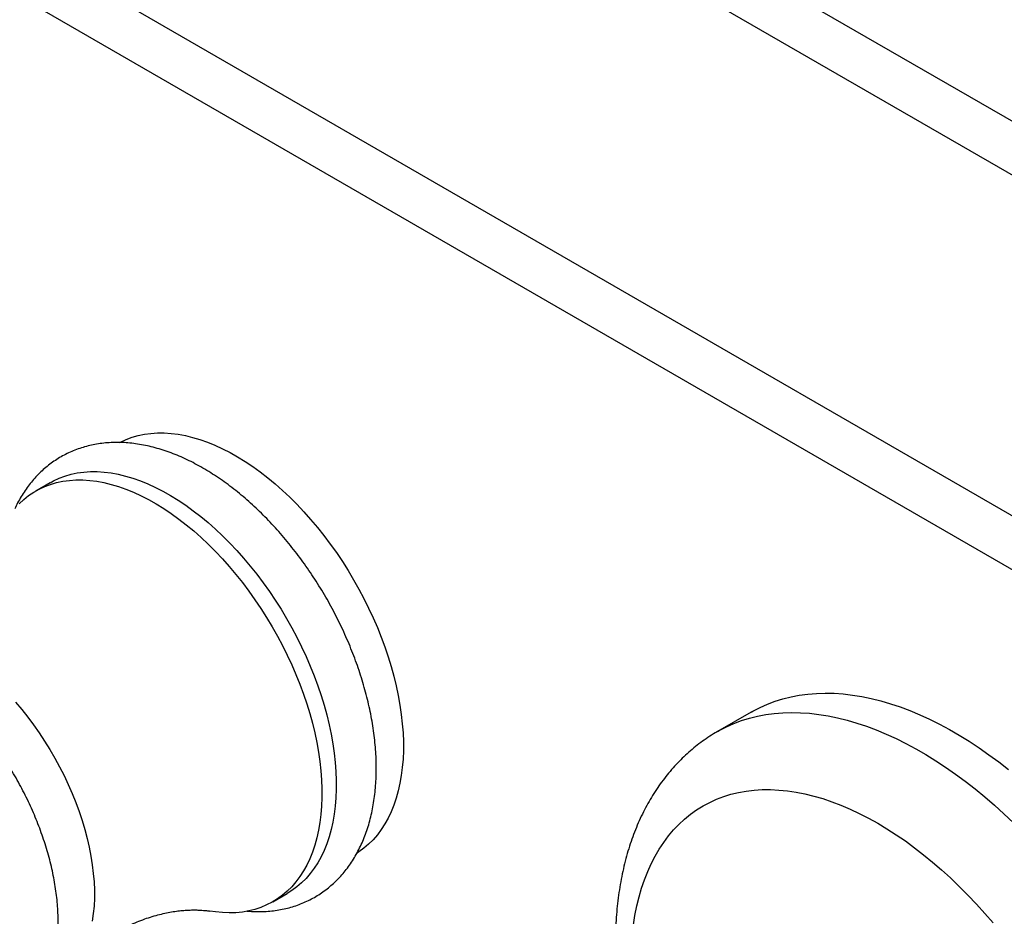
# Model space of a CAD drawing. Units: millimetres. Extents: x 40 to 800, y 51 to 1148.
# Drawn here: x 614 to 687, y 359 to 425 of the extents above; entities that cross this region are included whole.
import ezdxf

# ---------------------------------------------------------------- set-up
doc = ezdxf.new("R2010")
doc.units = ezdxf.units.MM
doc.header["$LTSCALE"] = 4

msp = doc.modelspace()

# ---------------------------------------------------------------- linework, layer by layer
at = {"color": 8, "linetype": 'Continuous', "lineweight": 25}
for p, q in [((655.964, 435.568), (718.64, 399.386)), ((716.965, 396.381), (650.887, 434.527)), ((700.407, 376.825), (613.798, 426.823)), ((620.875, 426.71), (702.082, 379.83))]:
    msp.add_line(p, q, dxfattribs=at)
at = {"color": 7, "linetype": 'Continuous', "lineweight": 25}
for p, q in [((616.199, 390.866), (615.138, 390.254)), ((667.932, 373.934), (665.457, 372.505)), ((632.637, 359.942), (633.698, 360.554))]:
    msp.add_line(p, q, dxfattribs=at)
at = {"color": 7, "linetype": 'Continuous', "lineweight": 25, "flags": 128}
for points in [[(621.354, 393.836), (621.399, 393.86), (621.814, 394.053), (622.245, 394.215), (622.693, 394.344), (623.154, 394.442), (623.63, 394.507), (624.119, 394.539), (624.619, 394.539), (625.13, 394.506), (625.651, 394.441), (626.181, 394.343), (626.718, 394.213), (627.261, 394.051), (627.81, 393.857), (628.364, 393.633), (628.92, 393.377), (629.479, 393.091), (630.038, 392.775), (630.597, 392.431), (631.154, 392.058), (631.709, 391.657), (632.261, 391.23), (632.807, 390.777), (633.348, 390.299), (633.881, 389.797), (634.406, 389.272), (634.923, 388.725), (635.428, 388.158), (635.923, 387.571), (636.405, 386.965), (636.874, 386.342), (637.329, 385.704), (637.768, 385.051), (638.192, 384.384), (638.598, 383.706), (638.987, 383.017), (639.357, 382.319), (639.708, 381.614), (640.039, 380.902), (640.349, 380.186), (640.638, 379.466), (640.905, 378.744), (641.149, 378.022), (641.37, 377.301), (641.568, 376.583), (641.742, 375.869), (641.892, 375.16), (642.017, 374.458), (642.118, 373.765), (642.193, 373.081), (642.244, 372.409), (642.269, 371.749), (642.269, 371.103), (642.244, 370.472), (642.193, 369.858), (642.118, 369.262), (642.017, 368.685), (641.892, 368.128), (641.742, 367.592), (641.568, 367.078), (641.37, 366.589), (641.149, 366.123), (640.905, 365.683), (640.638, 365.27), (640.349, 364.883), (640.039, 364.525), (639.708, 364.195), (639.357, 363.894), (638.987, 363.624), (638.858, 363.54)], [(616.199, 390.866), (616.449, 391.002), (616.864, 391.196), (617.296, 391.357), (617.743, 391.487), (618.205, 391.584), (618.68, 391.649), (619.169, 391.682), (619.669, 391.682), (620.18, 391.649), (620.701, 391.583), (621.231, 391.486), (621.768, 391.356), (622.312, 391.194), (622.861, 391), (623.414, 390.775), (623.97, 390.519), (624.529, 390.234), (625.088, 389.918), (625.647, 389.573), (626.205, 389.201), (626.76, 388.8), (627.311, 388.373), (627.857, 387.92), (628.398, 387.442), (628.931, 386.94), (629.457, 386.415), (629.973, 385.868), (630.479, 385.3), (630.973, 384.713), (631.455, 384.108), (631.924, 383.485), (632.379, 382.846), (632.819, 382.193), (633.242, 381.527), (633.649, 380.849), (634.037, 380.16), (634.408, 379.462), (634.758, 378.756), (635.089, 378.045), (635.399, 377.328), (635.688, 376.608), (635.955, 375.887), (636.199, 375.165), (636.42, 374.444), (636.618, 373.725), (636.792, 373.011), (636.942, 372.302), (637.067, 371.601), (637.168, 370.907), (637.244, 370.224), (637.294, 369.551), (637.319, 368.891), (637.319, 368.246), (637.294, 367.615), (637.244, 367.001), (637.168, 366.405), (637.067, 365.827), (636.942, 365.27), (636.792, 364.734), (636.618, 364.221), (636.42, 363.731), (636.199, 363.266), (635.955, 362.826), (635.688, 362.412), (635.399, 362.026), (635.089, 361.667), (634.758, 361.337), (634.408, 361.037), (634.037, 360.766), (633.698, 360.554)], [(613.909, 389.309), (614.25, 389.625), (614.611, 389.91), (614.991, 390.166), (615.388, 390.39), (615.803, 390.583), (616.235, 390.745), (616.682, 390.875), (617.144, 390.972), (617.62, 391.037), (618.108, 391.069), (618.609, 391.069), (619.12, 391.036), (619.641, 390.971), (620.17, 390.873), (620.707, 390.743), (621.251, 390.581), (621.8, 390.388), (622.353, 390.163), (622.91, 389.907), (623.468, 389.621), (624.027, 389.306), (624.586, 388.961), (625.144, 388.588), (625.699, 388.188), (626.25, 387.761), (626.797, 387.307), (627.337, 386.829), (627.871, 386.327), (628.396, 385.802), (628.912, 385.256), (629.418, 384.688), (629.913, 384.101), (630.395, 383.495), (630.864, 382.873), (631.318, 382.234), (631.758, 381.581), (632.181, 380.915), (632.588, 380.236), (632.977, 379.548), (633.347, 378.85), (633.698, 378.144), (634.029, 377.432), (634.339, 376.716), (634.627, 375.996), (634.894, 375.274), (635.138, 374.552), (635.36, 373.831), (635.558, 373.113), (635.732, 372.399), (635.881, 371.69), (636.007, 370.988), (636.107, 370.295), (636.183, 369.611), (636.233, 368.939), (636.259, 368.279), (636.259, 367.633), (636.233, 367.003), (636.183, 366.389), (636.107, 365.792), (636.007, 365.215), (635.881, 364.658), (635.732, 364.122), (635.558, 363.609), (635.36, 363.119), (635.138, 362.654), (634.894, 362.214), (634.627, 361.8), (634.339, 361.413), (634.029, 361.055), (633.698, 360.725), (633.347, 360.425), (632.977, 360.154), (632.588, 359.914), (632.181, 359.705), (631.758, 359.528), (631.318, 359.382), (630.864, 359.268), (630.395, 359.187), (629.913, 359.138), (629.418, 359.122), (628.912, 359.139), (628.396, 359.188), (627.985, 359.249)], [(667.932, 373.934), (668.061, 374.007), (668.592, 374.283), (669.14, 374.527), (669.705, 374.74), (670.285, 374.92), (670.881, 375.069), (671.49, 375.185), (672.114, 375.269), (672.75, 375.32), (673.398, 375.339), (674.058, 375.325), (674.729, 375.278), (675.409, 375.199), (676.098, 375.088), (676.795, 374.944), (677.5, 374.767), (678.211, 374.559), (678.927, 374.32), (679.649, 374.048), (680.374, 373.746), (681.102, 373.413), (681.833, 373.05), (682.565, 372.656), (683.297, 372.234), (684.029, 371.782), (684.76, 371.302), (685.488, 370.794), (686.213, 370.259), (686.935, 369.697)], [(613.646, 374.67), (614.104, 374.13), (614.548, 373.571), (614.979, 372.995), (615.396, 372.403), (615.797, 371.797), (616.182, 371.177), (616.549, 370.547), (616.898, 369.906), (617.227, 369.258), (617.536, 368.602), (617.825, 367.942), (618.092, 367.278), (618.337, 366.612), (618.559, 365.946), (618.758, 365.281), (618.933, 364.62), (619.084, 363.963), (619.211, 363.312), (619.312, 362.67), (619.388, 362.036), (619.439, 361.414), (619.465, 360.804), (619.465, 360.209), (619.439, 359.628), (619.388, 359.065), (619.312, 358.52)]]:
    msp.add_lwpolyline(points, dxfattribs=at)
at = {"color": 8, "linetype": 'Continuous', "lineweight": 25, "flags": 128}
for points in [[(665.457, 372.505), (665.586, 372.578), (666.117, 372.854), (666.665, 373.098), (667.23, 373.311), (667.81, 373.492), (668.406, 373.64), (669.015, 373.756), (669.639, 373.84), (670.275, 373.892), (670.924, 373.91), (671.583, 373.896), (672.254, 373.85), (672.934, 373.77), (673.623, 373.659), (674.32, 373.515), (675.025, 373.339), (675.736, 373.131), (676.452, 372.891), (677.174, 372.62), (677.899, 372.317), (678.628, 371.984), (679.358, 371.621), (680.09, 371.228), (680.822, 370.805), (681.554, 370.353), (682.285, 369.873), (683.013, 369.365), (683.738, 368.83), (684.46, 368.268), (685.176, 367.681), (685.888, 367.068), (686.592, 366.43), (687.289, 365.769)], [(659.248, 358.231), (659.362, 358.941), (659.501, 359.631), (659.665, 360.301), (659.854, 360.948), (660.067, 361.573), (660.304, 362.174), (660.565, 362.751), (660.849, 363.302), (661.157, 363.828), (661.486, 364.326), (661.838, 364.798), (662.212, 365.241), (662.606, 365.655), (663.021, 366.04), (663.456, 366.395), (663.911, 366.72), (664.384, 367.014), (664.875, 367.277), (665.383, 367.508), (665.908, 367.707), (666.449, 367.874), (667.005, 368.009), (667.575, 368.11), (668.159, 368.18), (668.756, 368.216), (669.364, 368.219), (669.984, 368.19), (670.614, 368.128), (671.253, 368.033), (671.901, 367.905), (672.556, 367.745), (673.218, 367.552), (673.885, 367.328), (674.557, 367.071), (675.233, 366.784), (675.912, 366.466), (676.592, 366.117), (677.274, 365.738), (677.956, 365.33), (678.636, 364.893), (679.315, 364.427), (679.991, 363.934), (680.663, 363.415), (681.331, 362.868), (681.992, 362.297), (682.648, 361.701), (683.295, 361.081), (683.934, 360.438), (684.564, 359.773), (685.184, 359.087), (685.792, 358.381)]]:
    msp.add_lwpolyline(points, dxfattribs=at)
at = {"color": 7, "linetype": 'Continuous', "lineweight": 25}
for points, knots in [([(630.726, 359.255), (630.741, 359.254), (630.943, 359.231), (631.328, 359.216), (631.879, 359.215), (632.419, 359.248), (632.947, 359.312), (633.462, 359.408), (633.963, 359.533), (634.45, 359.689), (634.921, 359.873), (635.376, 360.086), (635.814, 360.327), (636.235, 360.595), (636.639, 360.89), (637.024, 361.212), (637.39, 361.559), (637.737, 361.931), (638.065, 362.328), (638.372, 362.75), (638.658, 363.196), (638.923, 363.666), (639.166, 364.159), (639.386, 364.675), (639.583, 365.212), (639.756, 365.77), (639.905, 366.348), (640.029, 366.945), (640.128, 367.558), (640.202, 368.188), (640.251, 368.832), (640.274, 369.488), (640.273, 370.156), (640.246, 370.835), (640.195, 371.522), (640.119, 372.217), (640.02, 372.918), (639.897, 373.625), (639.75, 374.335), (639.581, 375.049), (639.39, 375.764), (639.176, 376.479), (638.941, 377.195), (638.685, 377.908), (638.408, 378.619), (638.111, 379.326), (637.795, 380.028), (637.46, 380.725), (637.107, 381.414), (636.736, 382.095), (636.347, 382.766), (635.942, 383.427), (635.521, 384.077), (635.085, 384.715), (634.634, 385.339), (634.17, 385.948), (633.692, 386.542), (633.201, 387.12), (632.699, 387.68), (632.185, 388.221), (631.662, 388.743), (631.128, 389.245), (630.585, 389.726), (630.034, 390.185), (629.476, 390.621), (628.911, 391.033), (628.34, 391.42), (627.763, 391.782), (627.183, 392.117), (626.599, 392.424), (626.012, 392.704), (625.425, 392.954), (624.837, 393.175), (624.25, 393.365), (623.666, 393.524), (623.086, 393.651), (622.511, 393.746), (621.942, 393.809), (621.382, 393.839), (620.832, 393.838), (620.292, 393.804), (619.764, 393.739), (619.25, 393.643), (618.749, 393.516), (618.263, 393.36), (617.792, 393.175), (617.338, 392.961), (616.9, 392.719), (616.479, 392.45), (616.076, 392.155), (615.691, 391.833), (615.325, 391.485), (614.979, 391.112), (614.652, 390.714), (614.345, 390.292), (614.06, 389.845), (613.804, 389.393), (613.655, 389.081), (613.585, 388.934)], [0, 0, 0, 0, 0.000795, 0.011392, 0.021892, 0.032291, 0.042587, 0.052783, 0.062888, 0.072911, 0.082865, 0.092767, 0.102633, 0.112482, 0.122328, 0.132187, 0.142079, 0.152019, 0.162023, 0.172103, 0.18227, 0.19253, 0.202886, 0.213339, 0.223883, 0.234512, 0.245217, 0.255986, 0.266807, 0.277668, 0.288559, 0.299468, 0.310389, 0.321313, 0.332233, 0.343146, 0.35405, 0.364943, 0.375824, 0.386692, 0.397548, 0.408392, 0.419226, 0.430049, 0.440864, 0.451671, 0.462472, 0.473268, 0.48406, 0.49485, 0.505639, 0.516428, 0.52722, 0.538014, 0.548813, 0.559617, 0.570429, 0.58125, 0.592081, 0.602923, 0.613777, 0.624645, 0.635528, 0.646426, 0.657339, 0.668267, 0.67921, 0.690165, 0.70113, 0.712102, 0.723074, 0.734038, 0.744985, 0.755905, 0.766784, 0.777612, 0.788374, 0.799057, 0.809652, 0.820149, 0.830545, 0.840839, 0.851033, 0.861135, 0.871156, 0.881109, 0.891009, 0.900875, 0.910723, 0.92057, 0.93043, 0.940323, 0.950264, 0.96027, 0.970352, 0.980521, 0.990784, 1, 1, 1, 1]), ([(608.957, 349.159), (609.069, 349.156), (609.353, 349.15), (609.802, 349.176), (610.301, 349.233), (610.788, 349.323), (611.26, 349.442), (611.717, 349.592), (612.159, 349.77), (612.585, 349.977), (612.994, 350.212), (613.385, 350.474), (613.758, 350.762), (614.112, 351.076), (614.447, 351.415), (614.762, 351.779), (615.057, 352.168), (615.331, 352.58), (615.583, 353.016), (615.814, 353.476), (616.021, 353.957), (616.206, 354.461), (616.366, 354.985), (616.502, 355.529), (616.612, 356.091), (616.698, 356.67), (616.758, 357.264), (616.792, 357.871), (616.801, 358.491), (616.784, 359.121), (616.742, 359.761), (616.676, 360.407), (616.585, 361.06), (616.47, 361.718), (616.332, 362.379), (616.171, 363.043), (615.987, 363.707), (615.782, 364.372), (615.555, 365.035), (615.307, 365.696), (615.039, 366.353), (614.751, 367.006), (614.443, 367.652), (614.117, 368.292), (613.774, 368.923), (613.413, 369.545), (613.035, 370.156), (612.641, 370.756), (612.232, 371.342), (611.809, 371.915), (611.371, 372.473), (610.921, 373.015), (610.457, 373.54), (609.983, 374.047), (609.497, 374.534), (609.001, 375.002), (608.496, 375.448), (607.982, 375.872), (607.459, 376.274), (606.93, 376.651), (606.395, 377.003), (605.854, 377.329), (605.308, 377.628), (604.759, 377.898), (604.208, 378.14), (603.656, 378.352), (603.104, 378.532), (602.554, 378.681), (602.008, 378.798), (601.468, 378.882), (600.934, 378.934), (600.409, 378.953), (599.893, 378.939), (599.39, 378.893), (598.898, 378.816), (598.42, 378.708), (597.957, 378.57), (597.509, 378.402), (597.077, 378.206), (596.662, 377.982), (596.264, 377.73), (595.884, 377.452), (595.523, 377.148), (595.181, 376.818), (594.858, 376.464), (594.555, 376.085), (594.274, 375.68), (594.075, 375.364), (593.977, 375.177), (593.957, 375.139)], [0, 0, 0, 0, 0.007473, 0.01897, 0.030332, 0.041565, 0.052678, 0.063688, 0.074612, 0.085472, 0.096291, 0.107094, 0.117897, 0.128724, 0.139598, 0.150541, 0.161573, 0.172709, 0.183962, 0.195339, 0.206843, 0.21847, 0.230213, 0.242059, 0.253995, 0.266002, 0.278065, 0.290166, 0.302291, 0.314429, 0.326567, 0.338698, 0.350818, 0.362923, 0.375012, 0.387083, 0.399138, 0.411177, 0.423201, 0.435212, 0.447212, 0.459202, 0.471184, 0.483161, 0.495134, 0.507107, 0.51908, 0.531057, 0.543038, 0.555026, 0.567023, 0.579032, 0.591055, 0.603093, 0.615149, 0.627224, 0.63932, 0.651437, 0.663576, 0.675736, 0.687915, 0.700111, 0.712319, 0.724529, 0.73673, 0.748908, 0.761049, 0.773134, 0.785144, 0.79706, 0.808866, 0.820547, 0.832096, 0.84351, 0.854792, 0.865949, 0.876996, 0.887951, 0.898832, 0.909665, 0.920471, 0.931271, 0.942086, 0.952939, 0.963853, 0.974849, 0.985944, 0.997151, 1, 1, 1, 1]), ([(665.459, 372.502), (665.402, 372.47), (665.157, 372.334), (664.74, 372.064), (664.21, 371.693), (663.698, 371.294), (663.205, 370.869), (662.731, 370.418), (662.276, 369.942), (661.842, 369.441), (661.427, 368.915), (661.033, 368.365), (660.66, 367.79), (660.309, 367.192), (659.98, 366.57), (659.673, 365.925), (659.39, 365.257), (659.13, 364.568), (658.895, 363.858), (658.684, 363.127), (658.499, 362.377), (658.339, 361.609), (658.204, 360.823), (658.095, 360.022), (658.012, 359.206), (657.955, 358.376), (657.927, 357.616), (657.921, 356.978), (657.926, 356.334), (657.948, 355.601), (658, 354.727), (658.077, 353.845), (658.176, 352.967), (658.262, 352.381), (658.304, 352.093)], [0, 0, 0, 0, 0.009196, 0.039688, 0.070175, 0.100692, 0.131274, 0.161958, 0.192777, 0.223763, 0.254945, 0.286347, 0.317991, 0.349894, 0.382066, 0.414513, 0.447235, 0.480223, 0.513467, 0.546947, 0.580643, 0.614529, 0.648578, 0.682763, 0.717056, 0.751431, 0.785865, 0.81029, 0.8289, 0.86341, 0.897899, 0.932374, 0.966824, 1, 1, 1, 1]), ([(617.802, 354.935), (617.897, 355.048), (618.099, 355.288), (618.447, 355.658), (618.842, 356.043), (619.276, 356.428), (619.746, 356.806), (620.248, 357.171), (620.778, 357.518), (621.33, 357.841), (621.896, 358.135), (622.469, 358.397), (623.04, 358.625), (623.602, 358.818), (624.148, 358.976), (624.67, 359.102), (625.165, 359.197), (625.628, 359.265), (626.056, 359.309), (626.447, 359.333), (626.8, 359.341), (627.114, 359.336), (627.39, 359.321), (627.628, 359.3), (627.826, 359.275), (627.929, 359.258), (627.978, 359.25)], [0, 0, 0, 0, 0.037853, 0.080534, 0.124369, 0.16926, 0.215068, 0.261615, 0.308692, 0.356063, 0.403477, 0.450606, 0.497195, 0.543025, 0.587904, 0.631681, 0.674245, 0.71553, 0.755509, 0.794189, 0.831606, 0.867816, 0.902891, 0.936911, 0.969962, 1, 1, 1, 1])]:
    msp.add_open_spline(points, degree=3, knots=knots, dxfattribs=at)

doc.saveas('drawing.dxf')
